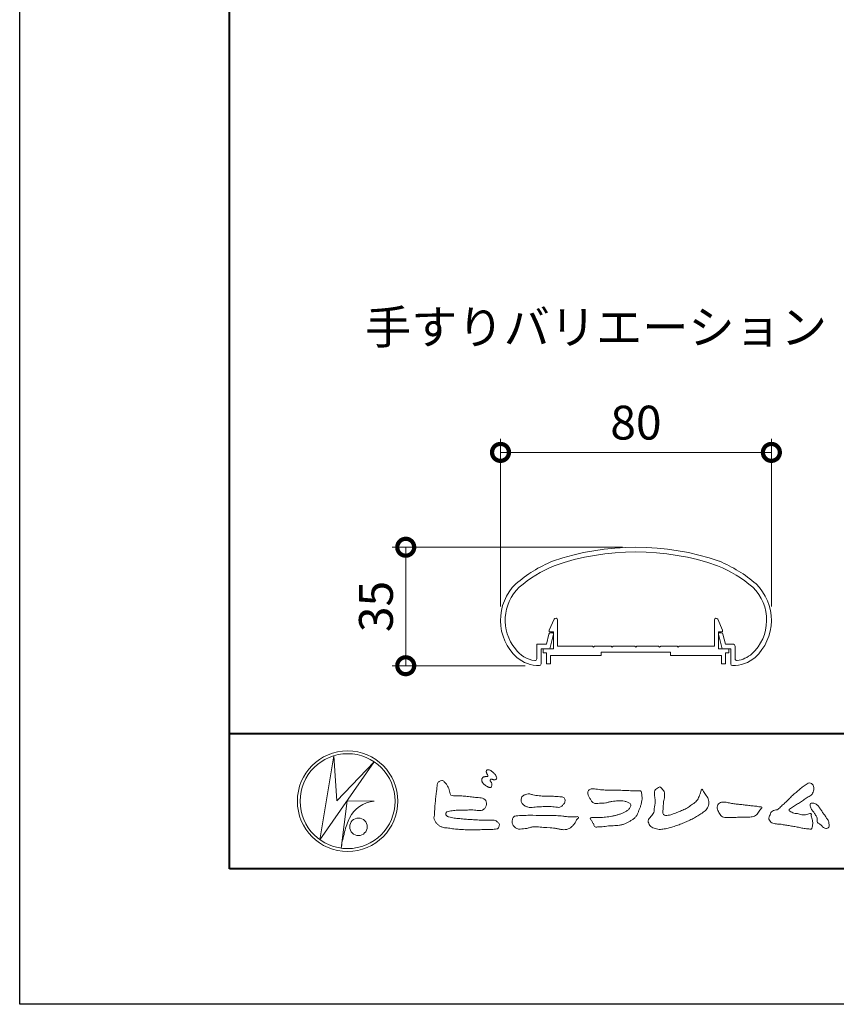
# Model space of a CAD drawing. Units: millimetres. Extents: x 0 to 1680, y 0 to 1188.
# Drawn here: x 0 to 241, y 0 to 291 of the extents above; entities that cross this region are included whole.
import ezdxf
from ezdxf.enums import TextEntityAlignment as Align

# ---------------------------------------------------------------- set-up
doc = ezdxf.new("R2010")
doc.units = ezdxf.units.MM
for name, color, linetype, lineweight in [('AM_0', 7, 'Continuous', 18), ('AM_1', 14, 'Continuous', 40), ('AM_5', 3, 'Continuous', 9)]:
    doc.layers.add(name, color=color, linetype=linetype, lineweight=lineweight)
doc.layers.add('AM_VIEWS', color=1, linetype='Continuous', lineweight=25, plot=False)
doc.styles.add('ゴシック', font='msgothic.ttc')
doc.dimstyles.new('VF$0', dxfattribs={"dimtxt": 10, "dimasz": 10, "dimexe": 4, "dimexo": 4, "dimgap": 2.5, "dimtad": 3, "dimdsep": 46, "dimtxsty": 'ゴシック', "dimblk": 'DOTSMALL', "dimcen": 0, "dimclrd": 256, "dimclre": 256, "dimclrt": 2, "dimadec": 0, "dimazin": 2, "dimtp": 0.1, "dimtm": 0.1, "dimtfac": 0.71, "dimtmove": 0, "dimatfit": 3, "dimldrblk": 'OPEN30', "dimfxl": 1, "dimtfill": 1, "dimtfillclr": 256, "dimlwd": -1, "dimlwe": -1, "dimarcsym": 0})

# ---------------------------------------------------------------- blocks, each defined once
blk = doc.blocks.new('EX-1101')
at = {"layer": 'AM_0'}
for p, q in [((-25.6, 5.5), (-24.16, 8.71)), ((-23.2, 0.8), (-23.2, 8.5)), ((23.2, 0.8), (23.2, 8.5)), ((25.6, 5.5), (24.16, 8.71)), ((-25.6, 5), (-25.6, 5.5)), ((-24.4, 5), (-25.6, 5)), ((-24.4, 0), (-24.4, 5)), ((24.4, 0), (24.4, 5)), ((24.4, 5), (25.6, 5)), ((25.6, 5), (25.6, 5.5)), ((-27.45, 0), (-27.45, -1.2)), ((-27.45, 0), (-24.4, 0)), ((-12.8, 0.8), (-23.2, 0.8)), ((-12.5, 0.5), (-12.8, 0.8)), ((-12.2, 0.8), (-12.5, 0.5)), ((-7.3, 0.8), (-12.2, 0.8)), ((-7.3, 0.8), (-7, 0.5)), ((-7, 0.5), (-6.7, 0.8)), ((-6.7, 0.8), (-0.3, 0.8)), ((-0.3, 0.8), (0, 0.5)), ((0, 0.5), (0.3, 0.8)), ((0.3, 0.8), (6.7, 0.8)), ((7, 0.5), (6.7, 0.8)), ((7.3, 0.8), (7, 0.5)), ((12.2, 0.8), (7.3, 0.8)), ((12.2, 0.8), (12.5, 0.5)), ((12.5, 0.5), (12.8, 0.8)), ((12.8, 0.8), (23.2, 0.8)), ((27.45, 0), (24.4, 0)), ((27.45, 0), (27.45, -1.2)), ((-27.45, -1.2), (-26.45, -1.2)), ((-26.45, -1.2), (-26.45, -4.5)), ((-15.25, -2), (-25.25, -2)), ((-25.25, -2), (-25.25, -4.5)), ((-10.25, -2), (-25.25, -2)), ((-10.25, -1), (-10.25, -2)), ((10.25, -1), (-10.25, -1)), ((10.25, -1), (10.25, -2)), ((10.25, -2), (25.25, -2)), ((25.25, -2), (25.25, -4.5)), ((26.45, -1.2), (26.45, -4.5)), ((27.45, -1.2), (26.45, -1.2)), ((-26.45, -4.5), (-25.25, -4.5)), ((26.45, -4.5), (25.25, -4.5))]:
    blk.add_line(p, q, dxfattribs=at)
for centre, start, end in [((-23.7, 8.5), 360, 155.7449), ((23.7, 8.5), 24.2551, 180)]:
    blk.add_arc(centre, 0.5, start, end, dxfattribs=at)
blk = doc.blocks.new('EX-1063')
at = {"layer": 'AM_0'}
for p, q in [((-26.43, 6.33), (-25.71, 9.37)), ((-25.46, 5.03), (-24.37, 9.35)), ((-25.23, 9.73), (-24.65, 9.73)), ((25.44, 5.03), (24.35, 9.35)), ((25.21, 9.73), (24.64, 9.73)), ((26.42, 6.33), (25.7, 9.37)), ((-29.31, 6.33), (-29.31, 2.02)), ((-29.31, 6.33), (-26.43, 6.33)), ((28.79, 6.33), (26.42, 6.33)), ((29.29, 5.83), (29.29, 2.02)), ((-28.01, 5.03), (-28.01, 0.55)), ((-28.01, 5.03), (-25.46, 5.03)), ((27.99, 5.03), (25.44, 5.03)), ((27.99, 5.03), (27.99, 0.55))]:
    blk.add_line(p, q, dxfattribs=at)
for centre, radius, start, end in [((-0.01, -39.97), 75, 70.8259, 109.1741), ((-0.01, -39.97), 73.6, 70.8573, 109.1424), ((-9.36, -6.1), 40, 112.4527, 130.7619), ((-9.36, -6.1), 38.6, 112.5113, 130.6971), ((9.35, -6.1), 38.6, 49.3029, 67.4882), ((9.35, -6.1), 40, 49.2381, 67.5473), ((-25.01, 13.46), 15, 134.2817, 227.1335), ((24.99, 13.46), 15, 312.8665, 45.7183), ((-25.01, 13.46), 13.6, 134.4603, 218.711), ((24.99, 13.46), 13.6, 312.9783, 45.5398), ((-25.23, 9.23), 0.5, 90, 164.0549), ((-24.65, 9.43), 0.3, 344.0549, 90), ((24.64, 9.43), 0.3, 90, 195.9451), ((25.21, 9.23), 0.5, 15.9451, 90), ((28.79, 5.83), 0.5, 0, 89.9999), ((-28.69, 10.05), 8.6, 216.2864, 262.0521), ((28.67, 10.05), 8.6, 277.945, 310.5536), ((-28.69, 10.05), 10, 229.2745, 271.0856), ((-29.81, 2.02), 0.5, 262.0521, 0), ((-28.51, 0.55), 0.5, 271.0856, 0), ((28.49, 0.55), 0.5, 180, 268.9144), ((28.67, 10.05), 10, 268.9144, 310.7255), ((29.79, 2.02), 0.5, 180, 277.9479)]:
    blk.add_arc(centre, radius, start, end, dxfattribs=at)
blk = doc.blocks.new('_DotSmall')
at = {"color": 0, "linetype": 'ByBlock', "const_width": 0.5}
blk.add_lwpolyline([(-0.0625, 0, 1), (0.0625, 0, 1)], format="xyb", close=True, dxfattribs=at)
blk = doc.blocks.new('*D42')
at = {"layer": 'AM_5', "transparency": 16777216}
for p, q in [((142, 117.45), (142, 167)), ((222, 117.45), (222, 167)), ((142, 163), (222, 163))]:
    blk.add_line(p, q, dxfattribs=at)
at = {"layer": 'Defpoints', "color": 0, "transparency": 16777216}
for p in [(222, 163), (142, 113.45), (222, 113.45)]:
    blk.add_point(p, dxfattribs=at)
at = {"layer": 'AM_5', "transparency": 16777216, "xscale": 10, "yscale": 10, "zscale": 10, "rotation": 180}
blk.add_blockref('_DotSmall', (142, 163), dxfattribs=at)
at = {"layer": 'AM_5', "transparency": 16777216, "xscale": 10, "yscale": 10, "zscale": 10}
blk.add_blockref('_DotSmall', (222, 163), dxfattribs=at)
at = {"layer": 'AM_5', "color": 2, "transparency": 16777216, "insert": (182, 170.5), "char_height": 10, "attachment_point": 5, "style": 'ゴシック', "bg_fill": 3, "box_fill_scale": 1.1, "bg_fill_color": 256, "bg_fill_true_color": 13158600, "bg_fill_transparency": 0}
blk.add_mtext('80', dxfattribs=at)
blk = doc.blocks.new('_Open30')
at = {"color": 0, "linetype": 'ByBlock', "lineweight": -2}
for p, q in [((-1, 0.268), (0, 0)), ((0, 0), (-1, -0.268)), ((0, 0), (-1, 0))]:
    blk.add_line(p, q, dxfattribs=at)
blk = doc.blocks.new('*D41')
at = {"layer": 'AM_5', "transparency": 16777216}
for p, q in [((178.01, 134.99), (110.01, 134.99)), ((114.01, 100), (114.01, 134.99)), ((149.33, 100), (110.01, 100))]:
    blk.add_line(p, q, dxfattribs=at)
at = {"layer": 'Defpoints', "color": 0, "transparency": 16777216}
for p in [(114.01, 134.99), (182.01, 134.99), (153.33, 100)]:
    blk.add_point(p, dxfattribs=at)
at = {"layer": 'AM_5', "transparency": 16777216, "xscale": 10, "yscale": 10, "zscale": 10}
for p, rotation in [((114.01, 134.99), 90), ((114.01, 100), 270)]:
    blk.add_blockref('_DotSmall', p, dxfattribs=dict(at, rotation=rotation))
at = {"layer": 'AM_5', "color": 2, "transparency": 16777216, "insert": (106.51, 117.49), "char_height": 10, "attachment_point": 5, "rotation": 90, "style": 'ゴシック', "bg_fill": 3, "box_fill_scale": 1.1, "bg_fill_color": 256, "bg_fill_true_color": 13158600, "bg_fill_transparency": 0}
blk.add_mtext('35', dxfattribs=at)
blk = doc.blocks.new('VFロゴ')
at = {"layer": 'AM_0'}
for p, q in [((6.665, -7.846), (7.699, -1.644)), ((10.683, -2.103), (6.665, -7.846)), ((7.699, -1.644), (7.912, -4.98)), ((7.912, -4.98), (10.683, -2.103)), ((8.679, -4.969), (8.239, -8.473)), ((8.679, -4.969), (10.661, -5.012)), ((8.861, -6.248), (8.807, -6.354)), ((8.46, -7.397), (8.446, -7.463))]:
    blk.add_line(p, q, dxfattribs=at)
for points in [[(18.692, -3.26, 0.072222), (18.644, -3.322, 0.095032), (18.619, -3.396, 0.068709), (18.62, -3.474, 0.051724), (18.639, -3.551, 0.048684), (18.673, -3.622, 0.041967), (18.718, -3.685, 0.033808), (18.774, -3.742, 0.026931), (18.835, -3.791), (18.9, -3.836), (18.964, -3.882, 0.014035), (19.029, -3.926, 0.027919), (19.097, -3.964, 0.054282), (19.171, -3.991, 0.085348), (19.249, -3.997, 0.231936), (19.314, -3.958, 0.066756), (19.347, -3.887, 0.06043), (19.367, -3.811, 0.06498), (19.362, -3.733, 0.019063), (19.347, -3.655, 0.14511), (19.307, -3.59, -0.062777), (19.255, -3.531, -0.145865), (19.236, -3.456, -0.190778), (19.265, -3.384, -0.195525), (19.341, -3.381, -0.019029), (19.419, -3.395, 0.00242), (19.495, -3.414, 0.056752), (19.573, -3.424, 0.136122), (19.648, -3.404, 0.127784), (19.703, -3.348, 0.159476), (19.72, -3.272, 0.084896), (19.697, -3.197, 0.015179), (19.661, -3.128, 0.021932), (19.619, -3.06, 0.030035), (19.572, -2.998, 0.020969), (19.518, -2.942, 0.012738), (19.461, -2.889, 0.005143), (19.401, -2.838, 0.009816), (19.34, -2.788, 0.030542), (19.275, -2.743, 0.055286), (19.204, -2.71, 0.037889), (19.128, -2.692, 0.037), (19.05, -2.683, 0.263882), (18.981, -2.713, 0.103418), (18.953, -2.786, 0.11083), (18.958, -2.865, 0.041451), (18.987, -2.938, 0.007543), (19.02, -3.009, 0.005754), (19.059, -3.078, -0.250968), (19.06, -3.154, -0.247939), (18.992, -3.186, -0.010305), (18.913, -3.188, 0.025782), (18.835, -3.197, 0.045068), (18.757, -3.212, 0.143326), (18.695, -3.258)], [(15.315, -3.893, -0.044391), (15.346, -3.692, -0.082087), (15.48, -3.539, -0.10864), (15.671, -3.479, -0.322878), (15.836, -3.573, -0.010328), (15.981, -3.717, -0.048452), (16.093, -3.888, -0.051889), (16.178, -4.074, 0.005512), (16.23, -4.272, -0.027999), (16.275, -4.471, 0.371928), (16.422, -4.59, 0.045546), (16.626, -4.606, -0.007001), (16.832, -4.605, -0.009422), (17.037, -4.612, -0.007266), (17.241, -4.625, -0.005081), (17.445, -4.643, -0.002886), (17.649, -4.665, -0.000689), (17.852, -4.688, 0.001509), (18.056, -4.711, 0.00371), (18.259, -4.731, 0.004603), (18.463, -4.748, -0.056726), (18.665, -4.784, -0.107016), (18.843, -4.881, -0.163068), (18.941, -5.056, -0.069033), (18.965, -5.259, -0.122621), (18.895, -5.448, -0.087008), (18.76, -5.601, -0.126169), (18.577, -5.687, -0.069684), (18.373, -5.69, -0.002555), (18.17, -5.666, 0.017242), (17.966, -5.651, 0.012608), (17.76, -5.649, 0.006994), (17.555, -5.655, 0.000996), (17.351, -5.663, -0.005015), (17.147, -5.671, -0.008026), (16.942, -5.672, 0.006603), (16.738, -5.67, 0.025105), (16.535, -5.695, 0.002955), (16.332, -5.722, 0.018795), (16.13, -5.76, 0.270243), (15.972, -5.875, 0.365494), (16.004, -6.062, 0.127107), (16.179, -6.165, 0.005203), (16.378, -6.216, 0.030188), (16.578, -6.254, 0.015393), (16.782, -6.272, -0.009864), (16.986, -6.287, -0.002899), (17.19, -6.309, 0.006665), (17.394, -6.328, 0.002844), (17.598, -6.344, 0.000749), (17.802, -6.358, 0.001283), (18.006, -6.372, 0.001816), (18.21, -6.384, 0.002347), (18.413, -6.394, 0.002874), (18.617, -6.403, 0.003396), (18.821, -6.409, 0.00391), (19.026, -6.412, 0.004412), (19.23, -6.411, 0.004901), (19.434, -6.407, -0.14184), (19.634, -6.438, -0.082548), (19.798, -6.558, -0.118195), (19.918, -6.72, -0.109734), (19.874, -6.918, -0.27266), (19.734, -7.056, -0.067554), (19.531, -7.078, 0.000881), (19.326, -7.084, 0.000365), (19.122, -7.09), (18.918, -7.096, -0.000631), (18.714, -7.102, -0.001123), (18.51, -7.108, -0.001615), (18.305, -7.112, -0.002108), (18.1, -7.115, -0.002604), (17.895, -7.116, -0.003104), (17.69, -7.114, -0.003608), (17.485, -7.11, -0.004117), (17.28, -7.102, -0.00463), (17.075, -7.091, -0.005148), (16.871, -7.076, -0.005667), (16.667, -7.057, -0.006188), (16.463, -7.032, -0.005428), (16.261, -7.003, 0.019678), (16.058, -6.981, -0.018108), (15.854, -6.959, -0.059157), (15.659, -6.907, -0.049387), (15.478, -6.811, -0.051826), (15.318, -6.683, -0.052643), (15.191, -6.524, -0.063732), (15.101, -6.34, -0.114028), (15.098, -6.137, 0.025506), (15.127, -5.934, 0.009605), (15.137, -5.73, -0.004479), (15.148, -5.526, -0.00384), (15.162, -5.323, -0.003209), (15.18, -5.119, -0.002585), (15.199, -4.916, -0.001969), (15.221, -4.712, -0.001357), (15.243, -4.509, -0.000748), (15.267, -4.305), (15.291, -4.102, 0.000472), (15.315, -3.898)], [(41.378, -4.765, -0.017443), (41.495, -4.638, -0.022043), (41.622, -4.521, -0.007907), (41.756, -4.412, 0.00613), (41.891, -4.303, 0.010856), (42.021, -4.189, -0.001617), (42.15, -4.072, -0.014223), (42.281, -3.96, -0.018027), (42.421, -3.857, -0.013328), (42.566, -3.763, -0.034742), (42.718, -3.681, -0.216198), (42.885, -3.666, -0.12728), (43.028, -3.76, -0.105929), (43.114, -3.909, -0.095719), (43.134, -4.08, -0.056024), (43.102, -4.25, -0.035519), (43.042, -4.412, -0.123853), (42.941, -4.55, -0.023638), (42.796, -4.645, 0.004108), (42.65, -4.739, 0.001791), (42.505, -4.834, -0.000599), (42.361, -4.93, -0.002958), (42.217, -5.024, -0.004304), (42.07, -5.117, -0.001108), (41.923, -5.207, 0.002292), (41.776, -5.298, 0.006171), (41.63, -5.392, 0.009412), (41.487, -5.49, 0.012824), (41.349, -5.594, 0.520197), (41.353, -5.743, 0.095869), (41.504, -5.824, 0.051863), (41.664, -5.89, 0.040886), (41.836, -5.902, -0.0866), (42.004, -5.938, 0.036601), (42.168, -5.991, 0.05029), (42.34, -6.008, 0.021096), (42.512, -6.001, 0.040333), (42.682, -5.973, 0.032947), (42.846, -5.918, -0.87768), (42.946, -5.995, 0.062469), (42.959, -6.167, 0.013882), (43.002, -6.334, -0.020514), (43.043, -6.503, -0.060761), (43.056, -6.674, -0.024331), (43.037, -6.846, -0.068569), (42.999, -7.015, -0.359531), (42.847, -7.061, 0.00274), (42.675, -7.046, -0.011162), (42.503, -7.027, -0.012429), (42.332, -7, -0.006278), (42.163, -6.966, -0.000845), (41.993, -6.93, 0.00443), (41.824, -6.895, 0.005503), (41.653, -6.863, 0.003905), (41.482, -6.835, 0.002257), (41.311, -6.809, 0.000589), (41.14, -6.784, -0.001075), (40.968, -6.759, -0.030106), (40.798, -6.728, 0.1546), (40.632, -6.69, -0.043268), (40.459, -6.69, -0.006872), (40.286, -6.673, -0.061104), (40.119, -6.632, -0.079931), (39.97, -6.545, -0.08935), (39.858, -6.414, -0.132818), (39.81, -6.25, -0.146535), (39.864, -6.088, 0.114701), (39.933, -5.93, -0.201711), (40.017, -5.784, -0.075727), (40.165, -5.695, -0.068919), (40.331, -5.652, 0.118912), (40.496, -5.603, 0.065753), (40.621, -5.484, -0.037608), (40.743, -5.361, -0.003793), (40.875, -5.249, 0.010395), (41.004, -5.135, 0.007173), (41.129, -5.016, 0.004072), (41.252, -4.894, 0.001024), (41.373, -4.77)], [(23.319, -4.639, -0.009365), (23.553, -4.632, -0.012896), (23.787, -4.635, -0.010766), (24.02, -4.651, 0.01062), (24.253, -4.666, -0.022313), (24.485, -4.684, -0.164298), (24.7, -4.762, -0.187951), (24.77, -4.979, -0.166703), (24.684, -5.192, -0.022617), (24.526, -5.363, -0.208907), (24.319, -5.457, -0.035564), (24.087, -5.433, 0.015306), (23.854, -5.41, 0.012634), (23.621, -5.4, 0.0088), (23.387, -5.4, 0.004267), (23.153, -5.406, 0.002961), (22.92, -5.415, 0.005144), (22.688, -5.428, 0.0073), (22.455, -5.447, -0.021814), (22.222, -5.465, -0.085023), (21.992, -5.43, -0.057668), (21.781, -5.331, -0.093975), (21.607, -5.176, -0.1325), (21.521, -4.963, -0.13499), (21.56, -4.735, -0.162023), (21.713, -4.564, -0.061801), (21.935, -4.493, -0.104328), (22.165, -4.472, -0.008643), (22.39, -4.535, 0.019283), (22.62, -4.575, 0.007259), (22.851, -4.605, 0.010441), (23.084, -4.628, 0.013688), (23.317, -4.639)], [(37.83, -6.188, 0.012716), (37.999, -6.192, 0.008561), (38.168, -6.189, 0.004385), (38.337, -6.181, 0.009422), (38.506, -6.17, 0.064807), (38.671, -6.135, 0.054041), (38.821, -6.06, 0.091555), (38.948, -5.95, 0.005679), (39.045, -5.811, 0.008471), (39.148, -5.676, -0.120438), (39.255, -5.548, 0.759678), (39.252, -5.423, -0.049591), (39.084, -5.409, 0.017615), (38.917, -5.381, 0.00898), (38.749, -5.362, -0.000481), (38.58, -5.347, -0.005547), (38.411, -5.328, -0.003255), (38.244, -5.307, 0.003802), (38.076, -5.285, 0.003071), (37.907, -5.266, 0.000928), (37.739, -5.249, -0.001218), (37.571, -5.231, -0.00339), (37.402, -5.212, -0.005552), (37.235, -5.19, -0.004623), (37.067, -5.164, 0.000958), (36.9, -5.136, -0.020263), (36.734, -5.104, 0.043312), (36.569, -5.068, 0.014445), (36.4, -5.071, 0.109698), (36.235, -5.103, 0.10333), (36.106, -5.21, 0.084677), (36.018, -5.354, 0.127405), (36.006, -5.521, 0.061431), (36.054, -5.683, 0.023141), (36.129, -5.834, 0.021642), (36.214, -5.982, 0.079005), (36.325, -6.109, 0.115611), (36.475, -6.182, 0.040182), (36.643, -6.202, 0.01297), (36.813, -6.207, 0.0074), (36.983, -6.206, 0.00171), (37.152, -6.201, -0.003013), (37.321, -6.197, -0.001405), (37.49, -6.194, 0.000582), (37.659, -6.192, 0.002569), (37.829, -6.188)]]:
    blk.add_lwpolyline(points, format="xyb", dxfattribs=at)
for points in [[(27.968, -4.185), (28.2, -4.187, -0.000839), (28.432, -4.19, -0.001678), (28.664, -4.194, -0.002515), (28.895, -4.199, -0.00334), (29.127, -4.208), (29.359, -4.218, 0.005371), (29.591, -4.226, 0.009724), (29.823, -4.227, -0.015065), (30.055, -4.229, 0.023883), (30.287, -4.238, -0.49159), (30.417, -4.384, -0.001416), (30.439, -4.615, -0.038055), (30.451, -4.846, -0.040352), (30.423, -5.077, -0.029067), (30.364, -5.3, -0.014297), (30.285, -5.518, -0.000308), (30.201, -5.734, -0.018233), (30.11, -5.947, -0.048684), (29.992, -6.146, -0.071133), (29.828, -6.31, -0.028619), (29.635, -6.437, -0.014234), (29.433, -6.552, -0.021941), (29.223, -6.651, -0.026312), (29.004, -6.729, -0.030521), (28.778, -6.782, -0.031894), (28.548, -6.806, -0.007904), (28.317, -6.811, 0.01699), (28.085, -6.82, 0.01279), (27.855, -6.846, -0.004159), (27.625, -6.876, -0.023644), (27.394, -6.893, 0.019678), (27.162, -6.901, -0.211334), (26.941, -6.877, 0.004365), (26.862, -6.661, -0.082517), (26.751, -6.458, -0.085826), (26.622, -6.272, -0.229675), (26.831, -6.199, -0.011525), (27.063, -6.197, -0.000319), (27.295, -6.2, 0.012476), (27.527, -6.198, 0.015322), (27.758, -6.182, 0.012945), (27.988, -6.153, 0.01092), (28.216, -6.113, 0.010549), (28.443, -6.063, 0.010268), (28.667, -6.004, 0.014401), (28.889, -5.935, 0.025882), (29.103, -5.848, 0.037509), (29.306, -5.735, 0.050982), (29.485, -5.589, 0.119247), (29.607, -5.394, 0.26972), (29.579, -5.175, 0.063545), (29.372, -5.072, 0.042091), (29.149, -5.006, 0.043336), (28.919, -4.981, 0.016262), (28.688, -4.984, 0.008693), (28.455, -4.995, 0.023564), (28.225, -5.021, 0.020849), (27.997, -5.071, -0.011457), (27.771, -5.125, -0.03975), (27.542, -5.155, -0.006175), (27.31, -5.161, 0.005949), (27.078, -5.174, -0.158965), (26.855, -5.124, -0.092243), (26.698, -4.956, -0.02332), (26.579, -4.756, -0.050537), (26.483, -4.546, -0.117683), (26.459, -4.317, -0.239039), (26.594, -4.139, -0.121984), (26.817, -4.082, -0.050203), (27.047, -4.106, 0.019344), (27.277, -4.14, 0.005149), (27.507, -4.163, 0.010341), (27.739, -4.179, 0.00999)], [(34.879, -4.121, 0.00447), (34.982, -4.281, 0.000321), (35.087, -4.439, 0.018095), (35.197, -4.595, -0.039102), (35.306, -4.751, -0.075238), (35.369, -4.93, -0.060937), (35.382, -5.119, -0.053317), (35.352, -5.307, -0.055773), (35.283, -5.484, -0.063416), (35.174, -5.639, -0.042164), (35.034, -5.768, -0.020773), (34.88, -5.878, -0.002506), (34.719, -5.982), (34.56, -6.086, -0.009444), (34.398, -6.187, -0.013477), (34.232, -6.279, -0.008725), (34.062, -6.365, -0.004365), (33.89, -6.445, -0.00422), (33.716, -6.524, -0.004768), (33.541, -6.599, -0.005314), (33.364, -6.67, -0.005808), (33.186, -6.737, -0.005534), (33.007, -6.8, -0.005136), (32.827, -6.86, -0.004733), (32.645, -6.916, -0.004693), (32.462, -6.968, -0.009427), (32.277, -7.016, -0.014869), (32.091, -7.054, -0.020334), (31.902, -7.079, -0.034648), (31.712, -7.085, -0.052197), (31.525, -7.055, -0.022691), (31.344, -6.996, -0.035893), (31.169, -6.923, -0.102915), (31.022, -6.802, -0.109786), (30.942, -6.631, -0.096186), (30.892, -6.449, -0.181127), (30.977, -6.284, -0.00192), (31.103, -6.141, 0.019436), (31.223, -5.994, 0.080507), (31.316, -5.828, 0.063634), (31.34, -5.64, -0.026352), (31.362, -5.45), (31.395, -5.262, 0.027037), (31.417, -5.073, 0.030173), (31.415, -4.883, 0.01522), (31.395, -4.694, -0.002355), (31.37, -4.506, -0.058755), (31.365, -4.315, -0.154747), (31.436, -4.142, -0.089355), (31.594, -4.039, -0.072499), (31.761, -3.949, -0.203259), (31.91, -4.055, -0.015655), (32.026, -4.207, -0.133862), (32.103, -4.378, 0.00047), (32.118, -4.568, -0.065899), (32.104, -4.757, -0.004975), (32.063, -4.943, 0.029497), (32.036, -5.131, 0.00524), (32.02, -5.321, 0.001328), (32.006, -5.512, 0.002694), (31.994, -5.701, 0.029327), (31.993, -5.892, 0.330441), (32.1, -6.033, 0.071364), (32.288, -6.05, 0.051001), (32.476, -6.026, 0.020768), (32.661, -5.977, 0.014166), (32.841, -5.915, 0.007661), (33.018, -5.845, 0.002873), (33.193, -5.772, -0.001466), (33.369, -5.698, 0.005484), (33.545, -5.624, 0.019165), (33.717, -5.541, 0.026099), (33.879, -5.442, 0.01107), (34.033, -5.332, -0.003751), (34.186, -5.218, 0.007734), (34.34, -5.107, 0.048102), (34.481, -4.979, 0.071096), (34.584, -4.82, 0.006205), (34.664, -4.647, 0.016714), (34.737, -4.471, 0.021009), (34.795, -4.29, -0.103821)], [(43.784, -5.832, -0.003427), (43.86, -5.936, -0.002747), (43.935, -6.041, -0.002085), (44.009, -6.146, -0.001431), (44.082, -6.252, -0.007407), (44.153, -6.359, -0.035777), (44.217, -6.471, -0.099849), (44.248, -6.595, 0.017606), (44.258, -6.724, -0.070847), (44.257, -6.852, -0.185668), (44.19, -6.958, -0.102364), (44.077, -7.019, -0.146298), (43.955, -6.989, 0.004769), (43.837, -6.939, -0.117041), (43.739, -6.857, 0.02254), (43.657, -6.758, 0.056679), (43.558, -6.676, 0.038923), (43.445, -6.617, -0.290172), (43.383, -6.512, -0.015914), (43.381, -6.383, 0.040835), (43.371, -6.254, 0.078157), (43.331, -6.134, 0.032302), (43.264, -6.024, -0.005792), (43.191, -5.918, -0.006431), (43.124, -5.807, 0.047082), (43.048, -5.704, -0.041918), (42.966, -5.605, -0.051949), (42.909, -5.49, -0.035721), (42.871, -5.367, -0.068544), (42.859, -5.24, -0.372219), (42.941, -5.155, -0.082889), (43.069, -5.146, -0.064192), (43.193, -5.176, -0.044022), (43.31, -5.231, -0.056329), (43.413, -5.308, -0.043173), (43.496, -5.404, -0.013959), (43.569, -5.51, 0.004895), (43.641, -5.617, -0.002301), (43.714, -5.724, -0.010037)], [(23.874, -6.067, -0.006418), (24.121, -6.071, -0.009711), (24.368, -6.083, -0.01274), (24.614, -6.106, -0.000989), (24.861, -6.137, 0.016077), (25.107, -6.16, 0.019786), (25.354, -6.165, 0.018396), (25.602, -6.151, -0.683435), (25.753, -6.252, 0.113614), (25.591, -6.437, -0.047207), (25.467, -6.651, -0.03837), (25.307, -6.839, -0.062569), (25.116, -6.997, -0.082316), (24.887, -7.087, -0.062246), (24.642, -7.106, -0.037233), (24.396, -7.077, -0.003285), (24.153, -7.028, 0.022995), (23.909, -6.991, 0.011679), (23.663, -6.971), (23.416, -6.956, -0.007362), (23.169, -6.937, 0.001248), (22.923, -6.915, 0.010212), (22.676, -6.899, 0.029247), (22.429, -6.9, 0.056903), (22.185, -6.945, -0.016754), (21.947, -7.013, -0.055632), (21.702, -7.033, 0.032844), (21.456, -7.059, -0.15575), (21.214, -7.031, -0.067765), (21.018, -6.881, -0.100472), (20.877, -6.678, -0.142128), (20.865, -6.434, -0.075025), (20.944, -6.201, -0.256796), (21.155, -6.093, -0.005575), (21.401, -6.066, -0.012259), (21.646, -6.056, 0.000535), (21.894, -6.048, -0.008925), (22.141, -6.045, -0.001278), (22.389, -6.047), (22.636, -6.049, -0.000315), (22.884, -6.051, -0.000555), (23.131, -6.054, -0.000796), (23.379, -6.057, -0.001037), (23.626, -6.062, -0.001277)]]:
    blk.add_lwpolyline(points, format="xyb", close=True, dxfattribs=at)
for centre, radius in [((8.711, -5), 3.711), ((8.711, -5), 3.505), ((9.514, -6.895), 0.643)]:
    blk.add_circle(centre, radius, dxfattribs=at)
for centre, radius, start, end in [((10.835, -7.2), 2.195, 94.53153, 154.2556), ((14.541, -8.831), 6.248, 156.63493, 166.72925), ((13.882, -9.107), 5.679, 163.16877, 173.58564)]:
    blk.add_arc(centre, radius, start, end, dxfattribs=at)

msp = doc.modelspace()

# ---------------------------------------------------------------- linework, layer by layer
at = {"layer": 'AM_1'}
msp.add_line((62, 80), (1618, 80), dxfattribs=at)
msp.add_lwpolyline([(62, 40), (62, 1148), (1618, 1148), (1618, 40)], close=True, dxfattribs=at)
at = {"layer": 'AM_VIEWS'}
msp.add_lwpolyline([(0, 0), (0, 1188), (1680, 1188), (1680, 0)], close=True, dxfattribs=at)

# ---------------------------------------------------------------- block references
at = {"layer": 'AM_0', "color": 7, "linetype": 'Continuous'}
msp.add_blockref('EX-1063', (182.0062, 99.9857), dxfattribs=at)
at = {"layer": 'AM_0', "color": 0}
msp.add_blockref('EX-1101', (182.0062, 105.0182), dxfattribs=at)
at = {"layer": 'AM_0', "xscale": 4, "yscale": 4, "zscale": 4}
msp.add_blockref('VFロゴ', (62, 80), dxfattribs=at)

# ---------------------------------------------------------------- texts
at = {"layer": 'AM_0', "style": 'ゴシック'}
msp.add_text('手すりバリエーション', height=10, dxfattribs=at).set_placement((102, 200), align=Align.MIDDLE_LEFT)

# ---------------------------------------------------------------- next in the draw order: dimensions: what is measured, and where the dimension line sits
at = {"layer": 'AM_5'}
dim = msp.add_linear_dim(base=(222, 163), p1=(142.0001, 113.4483), p2=(222, 113.4483), dimstyle='VF$0', dxfattribs=at)
dim.commit()
dim.dimension.update_dxf_attribs({"geometry": '*D42', "text_midpoint": (182, 170.5)})

# ---------------------------------------------------------------- next in the draw order: dimensions: what is measured, and where the dimension line sits
dim = msp.add_linear_dim(base=(114.0063, 134.9857), p1=(153.3262, 100), p2=(182.0062, 134.9857), angle=90, dimstyle='VF$0', override={"dimdec": 1}, dxfattribs=at)
dim.commit()
dim.dimension.update_dxf_attribs({"geometry": '*D41', "text_midpoint": (106.5063, 117.4928)})

doc.saveas('drawing.dxf')
